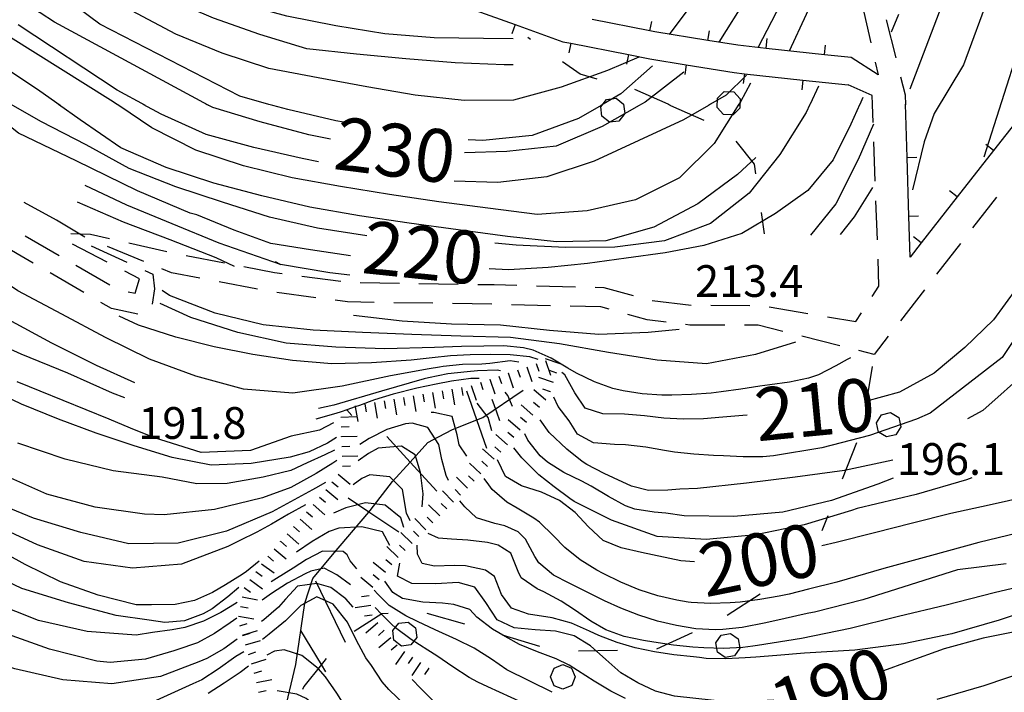
# Model space of a CAD drawing. Units: metres. Extents: x 478466 to 480453, y 4503087 to 4504596.
# Drawn here: x 479303 to 479403, y 4503632 to 4503701 of the extents above; entities that cross this region are included whole.
import ezdxf

# ---------------------------------------------------------------- set-up
doc = ezdxf.new("R2010")
doc.units = ezdxf.units.M
doc.header["$MEASUREMENT"] = 0
for name, color, linetype in [('BRIGLIE', 254, 'Continuous'), ('careggiabile non asfaltata', 254, 'Continuous'), ('curva direttrice a 10 mt', 254, 'Continuous'), ('curva intermedia a 2 mt', 254, 'Continuous'), ('IMPLUVIO', 254, 'Continuous'), ('limite di bosco', 254, 'Continuous'), ('limite di bosco v', 254, 'Continuous'), ('muro divisorio', 254, 'Continuous'), ('muro divisorio v', 254, 'Continuous'), ('punto quotato a terra', 254, 'Continuous'), ('scarpata fino a 2 mt', 254, 'Continuous'), ('scarpata fino a 2 mt v', 254, 'Continuous'), ('TOPO02', 250, 'Continuous')]:
    doc.layers.add(name, color=color, linetype=linetype)
doc.styles.add('SIMPLEX', font='SIMPLEX')

msp = doc.modelspace()

# ---------------------------------------------------------------- linework, layer by layer
at = {"layer": 'BRIGLIE', "linetype": 'Continuous'}
msp.add_line((479336.23, 4503637.48), (479333.19, 4503643.75), dxfattribs=at)
at = {"layer": 'BRIGLIE', "linetype": 'Continuous', "flags": 128}
for points in [[(479350.65, 4503657.31), (479349.64, 4503660.22), (479348.61, 4503663.14)], [(479345.55, 4503652.95), (479342.83, 4503655.91), (479340.44, 4503658.52)], [(479341.69, 4503648.74), (479338.62, 4503650.8), (479336.52, 4503652.21)], [(479334.23, 4503634.48), (479333.77, 4503635.23), (479331.67, 4503638.7)]]:
    msp.add_lwpolyline(points, dxfattribs=at)
at = {"layer": 'careggiabile non asfaltata', "linetype": 'Continuous'}
for p, q in [((479388.98, 4503702.61), (479389.86, 4503698.72)), ((479391.42, 4503701.08), (479392.41, 4503697.21)), ((479390.3, 4503696.76), (479390.6, 4503695.47)), ((479392.9, 4503695.27), (479393.37, 4503693.41)), ((479390, 4503693.34), (479387.53, 4503694.43)), ((479390.31, 4503684.61), (479390.17, 4503688.61)), ((479390.52, 4503678.61), (479390.38, 4503682.61)), ((479402.69, 4503682.98), (479400.24, 4503679.83)), ((479308.2, 4503679.26), (479310.21, 4503679.18)), ((479310.21, 4503679.18), (479312.15, 4503678.74)), ((479304.34, 4503676.23), (479300.88, 4503678.23)), ((479303.53, 4503679.01), (479306.99, 4503677.01)), ((479311.91, 4503676.33), (479308.35, 4503678.15)), ((479314.1, 4503678.3), (479318, 4503677.41)), ((479399.01, 4503678.25), (479396.56, 4503675.09)), ((479310.28, 4503677.98), (479313.92, 4503676.32)), ((479315.64, 4503676.41), (479311.94, 4503677.93)), ((479319.96, 4503677.01), (479323.89, 4503676.26)), ((479390.68, 4503673.88), (479390.59, 4503676.62)), ((479309.53, 4503673.23), (479306.07, 4503675.23)), ((479308.72, 4503676.01), (479312.18, 4503674.01)), ((479315.21, 4503674.63), (479313.69, 4503675.41)), ((479315.75, 4503675.49), (479316.57, 4503675.11)), ((479318.48, 4503675.25), (479317.49, 4503675.66)), ((479321.36, 4503674.69), (479318.48, 4503675.25)), ((479325.85, 4503675.88), (479329, 4503675.28)), ((479329, 4503675.28), (479329.78, 4503675.18)), ((479314.75, 4503673.16), (479315.21, 4503674.63)), ((479316.57, 4503675.11), (479316.75, 4503673.59)), ((479327.25, 4503673.57), (479323.32, 4503674.32)), ((479331.77, 4503674.91), (479335.74, 4503674.39)), ((479337.73, 4503674.26), (479341.73, 4503674.19)), ((479343.73, 4503674.16), (479345.73, 4503674.13)), ((479314.03, 4503673.3), (479314.75, 4503673.16)), ((479316.75, 4503673.59), (479316.49, 4503672.05)), ((479333.19, 4503672.7), (479329.22, 4503673.23)), ((479345.73, 4503674.13), (479347.73, 4503674.09)), ((479349.73, 4503674.06), (479351.42, 4503674.03)), ((479351.42, 4503674.03), (479353.72, 4503673.97)), ((479355.72, 4503673.92), (479359.72, 4503673.82)), ((479361.72, 4503673.77), (479362.61, 4503673.75)), ((479362.61, 4503673.75), (479365.61, 4503672.92)), ((479389.99, 4503672.83), (479390.68, 4503673.88)), ((479395.33, 4503673.51), (479392.88, 4503670.35)), ((479312.34, 4503671.61), (479311.27, 4503672.22)), ((479336.45, 4503672.27), (479335.17, 4503672.44)), ((479339.16, 4503672.22), (479336.45, 4503672.27)), ((479345.16, 4503672.13), (479341.16, 4503672.19)), ((479367.54, 4503672.4), (479371.5, 4503671.92)), ((479315.04, 4503671.03), (479312.34, 4503671.61)), ((479351.16, 4503672.03), (479347.16, 4503672.09)), ((479357.16, 4503671.88), (479353.16, 4503671.98)), ((479362.31, 4503671.75), (479359.16, 4503671.82)), ((479363.13, 4503671.52), (479362.31, 4503671.75)), ((479371.5, 4503671.92), (479371.51, 4503671.92)), ((479373.51, 4503671.92), (479377.51, 4503671.91)), ((479379.49, 4503671.75), (479383.44, 4503671.09)), ((479388.32, 4503670.27), (479388.9, 4503671.15)), ((479367.03, 4503670.43), (479365.05, 4503670.98)), ((479368.96, 4503670.2), (479367.03, 4503670.43)), ((479385.42, 4503670.75), (479388.32, 4503670.27)), ((479371.38, 4503669.91), (479370.95, 4503669.96)), ((479374.95, 4503669.9), (479371.38, 4503669.91)), ((479378.35, 4503669.89), (479376.95, 4503669.89)), ((479380.86, 4503669.25), (479378.35, 4503669.89)), ((479386.68, 4503667.78), (479382.8, 4503668.76)), ((479391.64, 4503668.77), (479390.18, 4503666.89)), ((479390.18, 4503666.89), (479388.62, 4503667.29))]:
    msp.add_line(p, q, dxfattribs=at)
at = {"layer": 'careggiabile non asfaltata', "linetype": 'Continuous', "flags": 128}
for points in [[(479390.03, 4503692.42), (479390.03, 4503692.46), (479390, 4503693.34)], [(479390.09, 4503690.61), (479390.03, 4503692.42), (479390.03, 4503692.46)]]:
    msp.add_lwpolyline(points, dxfattribs=at)
at = {"layer": 'curva direttrice a 10 mt', "color": 254, "linetype": 'Continuous'}
msp.add_line((479389.05, 4503693.15), (479388.72, 4503692.42), dxfattribs=at)
for points in [[(479306.53, 4503700.85), (479305.05, 4503701.78), (479300.69, 4503704.28), (479296.25, 4503706.67), (479291.83, 4503709.07), (479287.32, 4503711.32), (479282.63, 4503713.42), (479277.75, 4503714.8), (479272.81, 4503715.65), (479267.78, 4503716.27), (479262.7, 4503716.31), (479260.34, 4503716.09)], [(479382.47, 4503713.4), (479382.12, 4503712.45), (479379.98, 4503707.81), (479374.33, 4503698.79)], [(479392.67, 4503701.61), (479391.92, 4503699.82)], [(479322.25, 4503692.34), (479322.2, 4503692.36), (479306.53, 4503700.85)], [(479370.77, 4503695.73), (479366.81, 4503692.67), (479366.43, 4503692.46), (479366.22, 4503692.34)], [(479334.71, 4503688.88), (479332.5, 4503689.34), (479327.53, 4503690.66), (479322.68, 4503692.12), (479322.2, 4503692.36), (479322.01, 4503692.45)], [(479366.43, 4503692.46), (479366.22, 4503692.34), (479362.42, 4503690.2), (479357.73, 4503688.17), (479352.71, 4503687.63), (479348.39, 4503687.48)], [(479388.74, 4503692.46), (479387.81, 4503690.41), (479386, 4503686.77), (479383.42, 4503683.66), (479380.14, 4503681.31), (479376.69, 4503679.25), (479372.82, 4503678.02), (479368.87, 4503677.28), (479364.88, 4503676.74), (479360.92, 4503676.2), (479356.92, 4503675.78), (479352.88, 4503675.53), (479350.88, 4503675.65)], [(479336.73, 4503676.96), (479332.65, 4503677.59), (479328.62, 4503678.25), (479324.85, 4503679.61), (479321.06, 4503681.16), (479320.36, 4503681.34), (479315.01, 4503683.61), (479308.75, 4503686.69), (479302.86, 4503689.51), (479300.05, 4503691.68)], [(479410.84, 4503685.86), (479410.31, 4503684.59), (479408.54, 4503680.89), (479406.73, 4503677.29), (479404.76, 4503673.69), (479402.39, 4503670.43), (479399.45, 4503667.61), (479396.32, 4503665), (479392.78, 4503663.05), (479389.31, 4503662.11)], [(479434.88, 4503675.34), (479434.71, 4503671.34), (479434.17, 4503667.35), (479433.14, 4503663.43), (479431.78, 4503659.61), (479430.21, 4503655.91), (479428.33, 4503652.28), (479426.29, 4503648.81), (479423.9, 4503645.54), (479420.71, 4503643.12), (479417.17, 4503641.25), (479413.31, 4503639.96), (479409.31, 4503639.23), (479405.25, 4503638.69), (479401.31, 4503637.91), (479397.35, 4503636.82), (479393.56, 4503635.48), (479391.14, 4503634.59)], [(479355.89, 4503666.4), (479355.06, 4503666.66), (479353.03, 4503666.87), (479351.03, 4503666.88), (479348.96, 4503666.85), (479346.96, 4503666.75), (479345.09, 4503666.55), (479342.92, 4503666.31), (479338.9, 4503666.05), (479334.85, 4503665.95), (479330.82, 4503666.27), (479326.78, 4503666.91), (479322.81, 4503667.68), (479318.9, 4503668.66), (479315.1, 4503669.91), (479313.14, 4503670.8)], [(479377.24, 4503660.71), (479376.78, 4503660.68), (479374.76, 4503660.49), (479372.76, 4503660.34), (479370.71, 4503660.29), (479368.72, 4503660.39), (479366.75, 4503660.63), (479364.72, 4503660.81), (479362.51, 4503660.85), (479360.71, 4503661.41), (479359.63, 4503662.99), (479358.62, 4503664.81), (479358.32, 4503665.05)], [(479335.31, 4503658.42), (479334.38, 4503657.85), (479332.51, 4503656.96), (479330.58, 4503656.41), (479326.6, 4503655.75), (479322.53, 4503655.59), (479318.55, 4503656.36), (479314.67, 4503657.56), (479310.78, 4503658.86), (479306.95, 4503660.3), (479303.17, 4503661.83), (479299.45, 4503663.61)], [(479351.16, 4503659.11), (479350.81, 4503660.45), (479349.67, 4503661.92)], [(479412.51, 4503657.76), (479412.17, 4503657.06), (479409.55, 4503654.02), (479405.88, 4503652.38), (479401.95, 4503651.51), (479398.03, 4503650.67), (479394.11, 4503649.68), (479390.22, 4503648.67), (479386.31, 4503647.7), (479384.85, 4503647.36)], [(479371.84, 4503645.71), (479370.46, 4503645.82), (479366.46, 4503646.67), (479364.37, 4503647.14), (479362.55, 4503647.91), (479361.05, 4503649.28), (479359.68, 4503650.77), (479358.09, 4503651.99), (479356.23, 4503652.84), (479354.2, 4503653.49), (479352.56, 4503654.43), (479351.76, 4503656.13)], [(479342.18, 4503649.23), (479341.89, 4503650.21), (479340.28, 4503651.52), (479338.28, 4503651.74), (479336.26, 4503651.23), (479334.99, 4503650.7)], [(479327.42, 4503645.78), (479326.14, 4503644.73), (479325.69, 4503644.42), (479323.97, 4503643.38), (479322.67, 4503642.59), (479320.82, 4503641.77), (479318.86, 4503641.36), (479316.43, 4503641.34), (479314.86, 4503641.34), (479310.97, 4503642.33), (479307.13, 4503643.68), (479303.54, 4503645.45), (479299.98, 4503647.4)], [(479379.95, 4503631.59), (479377.95, 4503631.48), (479373.88, 4503631.56), (479369.82, 4503632), (479367.89, 4503632.5), (479366.06, 4503633.36), (479364.34, 4503634.37), (479362.82, 4503635.74), (479361.25, 4503637.14), (479359.58, 4503638.16), (479357.67, 4503638.63), (479355.6, 4503638.77), (479353.46, 4503638.97), (479351.71, 4503639.8), (479350.56, 4503641.56), (479349.45, 4503643.13), (479347.74, 4503643.6), (479345.46, 4503643.46), (479343, 4503643.52), (479341.53, 4503644.27), (479341.78, 4503645.58)], [(479369.71, 4503618.07), (479368.79, 4503618.21), (479364.8, 4503618.91), (479360.87, 4503619.67), (479357.11, 4503621.09), (479353.51, 4503622.95), (479350.05, 4503625.09), (479346.79, 4503627.42), (479343.61, 4503629.88), (479341.54, 4503631.83), (479340.64, 4503632.67), (479339.99, 4503633.47), (479338.87, 4503635.14), (479338.31, 4503635.92), (479337.36, 4503637.7), (479336.42, 4503639.55), (479334.96, 4503641.38), (479333.3, 4503642.16), (479331.67, 4503641.26), (479330.12, 4503639.7), (479328.44, 4503638.34), (479327.75, 4503637.77)], [(479325.86, 4503636.54), (479325.03, 4503636.04), (479323.24, 4503634.75), (479321.55, 4503633.68), (479320.64, 4503633.27), (479316.54, 4503631.39)]]:
    msp.add_lwpolyline(points, dxfattribs=at)
at = {"layer": 'curva intermedia a 2 mt', "color": 254, "linetype": 'Continuous'}
for points in [[(479393.86, 4503694.03), (479396.85, 4503701.91), (479399.57, 4503708.44), (479400.92, 4503719.85), (479401.47, 4503732.08), (479400.66, 4503744.31), (479397.12, 4503759.8), (479394.4, 4503771.22), (479389.51, 4503781.82), (479381.9, 4503795.68), (479372.38, 4503812.81), (479368.03, 4503817.7), (479361.78, 4503824.76), (479356.34, 4503829.38), (479340.58, 4503839.44), (479338.1, 4503840.95), (479335.55, 4503842.51), (479333.09, 4503844.22), (479330.8, 4503846.23), (479330.53, 4503846.55)], [(479353.34, 4503696.48), (479352.43, 4503696.5), (479347.41, 4503696.7), (479342.4, 4503697.09), (479337.35, 4503697.56), (479332.29, 4503698.11), (479327.47, 4503699.59), (479322.75, 4503701.24), (479318.13, 4503703.26), (479313.9, 4503705.96), (479309.59, 4503708.74), (479305.47, 4503711.7), (479301.13, 4503714.31), (479296.67, 4503716.69), (479292, 4503718.48), (479287.1, 4503719.78), (479282.16, 4503720.88), (479281.56, 4503720.97)], [(479353.35, 4503699.14), (479350.32, 4503699.16), (479345.28, 4503699.25), (479340.25, 4503699.66), (479335.24, 4503700.46), (479330.23, 4503701.45), (479325.36, 4503702.8), (479320.71, 4503704.73), (479316.09, 4503706.88), (479311.68, 4503709.43), (479307.57, 4503712.31), (479303.3, 4503715.09), (479298.76, 4503717.25), (479294.1, 4503719.14), (479289.36, 4503721.05)], [(479366.18, 4503697.27), (479362.99, 4503695.91), (479358.26, 4503694.2), (479353.37, 4503692.88), (479348.35, 4503692.84), (479343.35, 4503693.38), (479338.41, 4503694.23), (479333.44, 4503695.17), (479328.4, 4503696.1), (479323.65, 4503697.68), (479318.92, 4503699.62), (479314.42, 4503702), (479310.2, 4503704.74), (479305.96, 4503707.49), (479301.76, 4503710.3), (479297.52, 4503712.98), (479292.98, 4503715.21), (479288.26, 4503716.98), (479283.41, 4503718.22), (479278.37, 4503719.03), (479275.5, 4503719.46)], [(479311.17, 4503700.63), (479307.85, 4503703.12), (479303.71, 4503706.05), (479299.47, 4503708.74), (479295, 4503711.08), (479290.27, 4503712.94), (479285.52, 4503714.64), (479280.69, 4503716), (479275.69, 4503716.78), (479270.72, 4503717.56), (479269.47, 4503717.75)], [(479369.31, 4503699.6), (479374.31, 4503706.31), (479376.46, 4503708.99), (479377.99, 4503711.59), (479379.15, 4503714.37), (479379.72, 4503716.39), (479379.92, 4503717.53)], [(479378.35, 4503698.25), (479382.54, 4503706.37), (479383.53, 4503709.25), (479384.24, 4503710.85)], [(479403.92, 4503710.61), (479402.02, 4503703.81), (479399.3, 4503696.47), (479396.31, 4503691.52)], [(479381.54, 4503697.91), (479385.01, 4503705.43), (479386.25, 4503708.16)], [(479313.08, 4503692.33), (479312.91, 4503692.45), (479312.26, 4503692.89), (479299.45, 4503700.88)], [(479315.8, 4503692.33), (479312.91, 4503693.89), (479302.82, 4503700.58)], [(479328.83, 4503692.34), (479328.41, 4503692.45), (479325.46, 4503693.27), (479311.17, 4503700.63)], [(479405, 4503698.37), (479401.39, 4503687.05)], [(479307.1, 4503692.33), (479305.04, 4503693.79), (479299.23, 4503697.63)], [(479367.56, 4503696.39), (479364.35, 4503693.52), (479362.53, 4503692.46), (479362.33, 4503692.34)], [(479377.16, 4503695.43), (479375.09, 4503693.39), (479373.48, 4503692.46), (479373.28, 4503692.34)], [(479377.58, 4503694.6), (479376.55, 4503692.7), (479376.32, 4503692.34)], [(479384.51, 4503694.29), (479383.66, 4503692.46), (479383.64, 4503692.43)], [(479338.4, 4503679.03), (479333.38, 4503679.8), (479328.46, 4503680.94), (479323.69, 4503682.46), (479318.91, 4503684.02), (479314.14, 4503685.91), (479309.75, 4503688.31), (479305.2, 4503690.67), (479302.27, 4503692.33), (479302.05, 4503692.45)], [(479378.13, 4503687.03), (479376.24, 4503685.28), (479372.2, 4503682.28), (479367.72, 4503679.92), (479362.81, 4503678.52), (479357.78, 4503678.42), (479352.76, 4503678.95), (479347.72, 4503679.64), (479342.73, 4503680.31), (479337.67, 4503681.07), (479332.59, 4503681.96), (479327.68, 4503683.11), (479322.8, 4503684.39), (479317.93, 4503685.99), (479313.29, 4503688), (479309.15, 4503690.87), (479306.93, 4503692.45)], [(479376.39, 4503692.46), (479373.88, 4503688.46), (479370.31, 4503684.93), (479365.82, 4503682.71), (479360.9, 4503681.56), (479355.81, 4503681.21), (479350.75, 4503681.86), (479345.77, 4503682.49), (479340.71, 4503683.23), (479335.71, 4503684.06), (479330.78, 4503684.95), (479325.82, 4503686.16), (479320.96, 4503687.78), (479316.45, 4503690.06), (479313.08, 4503692.33), (479312.91, 4503692.45)], [(479333.46, 4503686.58), (479331.82, 4503686.91), (479326.89, 4503688.03), (479322, 4503689.37), (479317.43, 4503691.46), (479315.59, 4503692.45)], [(479336.03, 4503690.63), (479335.26, 4503690.77), (479330.33, 4503691.92), (479328.83, 4503692.34), (479328.41, 4503692.45)], [(479373.48, 4503692.46), (479373.28, 4503692.34), (479370.74, 4503690.88), (479366.17, 4503688.75), (479361.61, 4503686.64), (479356.78, 4503685.03), (479351.77, 4503684.48), (479347.34, 4503684.61)], [(479362.53, 4503692.46), (479362.33, 4503692.34), (479360.02, 4503690.99), (479355.29, 4503689.27), (479350.26, 4503688.74), (479348.74, 4503688.81)], [(479383.66, 4503692.46), (479383.64, 4503692.43), (479383.26, 4503691.61), (479380.56, 4503687.32), (479377.43, 4503683.38), (479373.49, 4503680.28), (479368.78, 4503678.5), (479363.73, 4503677.85), (479358.68, 4503677.81), (479353.64, 4503678.05), (479351.46, 4503678.27)], [(479396.31, 4503691.52), (479395.29, 4503688.61), (479394.1, 4503683.72)], [(479390.14, 4503690.41), (479388.56, 4503686.82), (479386.28, 4503682.3), (479383.7, 4503679.07)], [(479336.69, 4503675), (479334.64, 4503675.23), (479329.61, 4503676.1), (479329.07, 4503676.36), (479329.61, 4503676.1), (479323.35, 4503678.27), (479318.55, 4503680.26), (479313.92, 4503682.16), (479309.66, 4503684.15)], [(479390.02, 4503683.94), (479388.15, 4503680.95), (479386.71, 4503679.16)], [(479314.74, 4503664.01), (479310.8, 4503665.77), (479306.27, 4503668.07), (479301.8, 4503670.46), (479297.31, 4503672.73), (479292.75, 4503675.09), (479288.21, 4503677.32), (479283.75, 4503679.59), (479279.25, 4503681.81), (479274.33, 4503682.81), (479269.3, 4503682.6), (479264.25, 4503681.9), (479259.31, 4503680.69), (479254.41, 4503679.42), (479249.47, 4503678.12), (479244.64, 4503676.59), (479239.75, 4503675.31), (479234.81, 4503674.22), (479229.9, 4503673.13), (479224.82, 4503672.66), (479222.76, 4503672.71)], [(479309.63, 4503678.88), (479306.72, 4503680.61), (479303.43, 4503682.41)], [(479324.89, 4503675.87), (479323.03, 4503676.77), (479318.32, 4503678.61), (479313.58, 4503680.43), (479308.89, 4503682.44)], [(479313.71, 4503662.47), (479312.46, 4503662.95), (479307.89, 4503664.98), (479303.14, 4503666.94), (479298.51, 4503669), (479294.11, 4503671.47), (479289.67, 4503673.83), (479285.09, 4503675.96), (479280.6, 4503678.22), (479275.83, 4503679.93), (479270.89, 4503681), (479265.86, 4503680.92), (479260.79, 4503680.16), (479255.75, 4503679.14), (479250.86, 4503677.76), (479246.07, 4503676.2), (479241.16, 4503674.8), (479236.29, 4503673.42), (479231.45, 4503672.02), (479226.5, 4503670.87), (479221.54, 4503669.98), (479216.68, 4503668.81), (479211.8, 4503667.63), (479206.83, 4503666.56)], [(479353.94, 4503666.12), (479353.03, 4503666.25), (479350.96, 4503665.99), (479350.16, 4503665.92), (479348.16, 4503665.86), (479346.19, 4503665.67), (479345.82, 4503665.6), (479344.78, 4503665.42), (479340.84, 4503664.73), (479335.89, 4503663.66), (479330.84, 4503662.96), (479325.81, 4503663.34), (479320.97, 4503664.68), (479316.23, 4503666.42), (479311.72, 4503668.62), (479307.27, 4503671.01), (479302.78, 4503673.39), (479298.62, 4503676.2), (479293.97, 4503678.21), (479289.14, 4503679.52)], [(479411.08, 4503679.69), (479409.01, 4503675.22), (479403.25, 4503666.58), (479395.92, 4503660.9), (479394.53, 4503660.3), (479389.72, 4503658.63), (479384.86, 4503657.35), (479379.92, 4503656.56), (479378.83, 4503656.44), (479376.84, 4503656.43), (479374.82, 4503656.53), (479373.8, 4503656.58), (479371.79, 4503656.7), (479369.82, 4503656.91), (479368.81, 4503657.08), (479366.88, 4503657.43), (479364.82, 4503657.67), (479363.69, 4503657.71), (479361.55, 4503657.89), (479359.91, 4503658.75), (479359.07, 4503660.11), (479357.95, 4503661.6), (479357.5, 4503662.53)], [(479382.17, 4503668.16), (479378.09, 4503666.89), (479373.09, 4503665.96), (479368.06, 4503666.32), (479363.08, 4503667.09), (479358.09, 4503668), (479353.08, 4503668.63), (479348.01, 4503668.78), (479343.01, 4503668.95), (479337.98, 4503669.13), (479332.92, 4503669.38), (479327.84, 4503669.94), (479322.93, 4503671.12), (479318.26, 4503672.94), (479317.53, 4503673.42)], [(479411.35, 4503672.7), (479405.96, 4503665.32), (479401.28, 4503661.19), (479399.74, 4503660.33)], [(479387.78, 4503666.55), (479387.44, 4503666.37), (479386.29, 4503665.73), (479384.51, 4503664.82), (479383.51, 4503664.48), (479381.56, 4503664.07), (479379.55, 4503663.8), (479378.54, 4503663.66), (479376.57, 4503663.35), (479374.59, 4503663.07), (479373.55, 4503662.96), (479371.56, 4503662.8), (479369.55, 4503662.74), (479368.53, 4503662.75), (479366.53, 4503662.88), (479364.56, 4503663.18), (479363.53, 4503663.44), (479361.64, 4503664.1), (479359.82, 4503664.99), (479358.94, 4503665.5), (479357.21, 4503666.53), (479355.4, 4503667.34), (479354.39, 4503667.58), (479352.39, 4503667.77), (479350.36, 4503667.76), (479348.07, 4503667.7), (479345.32, 4503667.61), (479340.26, 4503667.48), (479335.26, 4503667.64), (479330.18, 4503668.07), (479325.23, 4503669.16), (479320.44, 4503670.66), (479317.32, 4503672.09)], [(479370.28, 4503669.46), (479367.12, 4503669.13), (479362.08, 4503668.95), (479357.06, 4503669.35), (479352.05, 4503669.91), (479347.05, 4503669.98), (479342.02, 4503670.3), (479337.05, 4503670.88)], [(479352.06, 4503665.23), (479351.72, 4503665.28), (479349.71, 4503665.24), (479348.66, 4503665.14), (479346.67, 4503664.92), (479344.71, 4503664.52), (479344.25, 4503664.4), (479339.89, 4503663.16), (479335.03, 4503661.73), (479333.47, 4503661.38)], [(479335.01, 4503659.92), (479333.57, 4503659.18), (479330.67, 4503658.57), (479326.54, 4503657.09), (479321.5, 4503656.89), (479316.72, 4503658.39), (479314.29, 4503659.38), (479312.09, 4503660.28), (479307.42, 4503662.2), (479302.73, 4503664.09)], [(479349.87, 4503664.45), (479349.03, 4503664.46), (479347.05, 4503664.17), (479345.47, 4503663.86), (479343.51, 4503663.45), (479341.1, 4503662.86), (479339.2, 4503662.27), (479337.67, 4503661.7), (479337.23, 4503661.55), (479336.36, 4503661.24), (479335.79, 4503661.04), (479335.24, 4503660.88), (479333.22, 4503660.28)], [(479351.99, 4503660.13), (479351.68, 4503661.02), (479351.2, 4503662.29)], [(479353.27, 4503661.6), (479352.8, 4503662.72), (479352.53, 4503663.06)], [(479348.6, 4503656.52), (479347.82, 4503657.66), (479347.64, 4503658.7), (479347.12, 4503660.55), (479345.26, 4503660.96), (479344.96, 4503660.98)], [(479392.1, 4503656.11), (479387.18, 4503655.04), (479382.14, 4503654.36), (479377.17, 4503653.75), (479372.17, 4503653.21), (479370.35, 4503653.14), (479369.15, 4503653.04), (479367.16, 4503653), (479365.43, 4503653.46), (479363.58, 4503654.3), (479362.62, 4503654.74), (479360.85, 4503655.66), (479360.39, 4503655.96), (479358.82, 4503657.21), (479357.02, 4503658.94), (479356.1, 4503660.22)], [(479346.75, 4503654.01), (479346.5, 4503654.54), (479346.07, 4503656.17), (479345.75, 4503657.7), (479344.64, 4503659.43), (479343.03, 4503659.87), (479342.36, 4503659.82), (479340.44, 4503659.23), (479338.66, 4503658.33), (479337.7, 4503657.71)], [(479392.14, 4503654.25), (479390.58, 4503653.66), (479385.83, 4503652), (479380.87, 4503650.78), (479375.86, 4503650.34), (479370.79, 4503650.43), (479368.92, 4503650.68), (479367.73, 4503650.8), (479365.75, 4503651.1), (479364.82, 4503651.43), (479363.07, 4503652.39), (479361.32, 4503653.45), (479360.34, 4503653.96), (479358.53, 4503654.84), (479356.85, 4503655.89), (479356.1, 4503656.56), (479354.85, 4503658.16), (479354.53, 4503658.79)], [(479335.11, 4503657.14), (479334.13, 4503656.66), (479332.31, 4503655.82), (479330.65, 4503655.04), (479327.81, 4503654.35), (479324.16, 4503653.73), (479321.07, 4503653.67), (479317.51, 4503654.36), (479312.5, 4503655.02), (479307.62, 4503656.19), (479302.79, 4503657.83)], [(479344.05, 4503651.33), (479344.17, 4503652.66), (479343.9, 4503654.85), (479343.34, 4503656.65), (479341.95, 4503657.55), (479339.57, 4503657.33), (479338.57, 4503656.8), (479337.53, 4503656.02)], [(479400.17, 4503654.3), (479399.61, 4503654.11), (479394.5, 4503652.59), (479388.47, 4503651.18), (479387.89, 4503650.97), (479383.06, 4503649.49), (479378.11, 4503648.48), (479373.05, 4503648), (479368.03, 4503648.32), (479363.39, 4503649.96), (479359.56, 4503651.89), (479359.14, 4503652.2), (479357.54, 4503653.37), (479355.96, 4503654.6), (479354.24, 4503656.34), (479353.4, 4503657.37)], [(479434.13, 4503657.72), (479433.24, 4503654.59), (479433.19, 4503653.81), (479431.71, 4503649.03), (479428.9, 4503644.82), (479425.04, 4503641.64), (479420.38, 4503639.69), (479415.57, 4503638.19), (479410.8, 4503636.56), (479406.13, 4503634.66), (479401.39, 4503633.05), (479396.58, 4503631.66)], [(479335.33, 4503656.07), (479334.94, 4503655.79), (479333.25, 4503654.73), (479330.65, 4503653.31), (479327.75, 4503652.25), (479322.85, 4503651.08), (479317.72, 4503650.52), (479315.73, 4503650.59), (479310.67, 4503651.3), (479305.75, 4503652.64), (479301.14, 4503654.67)], [(479342.84, 4503649.92), (479342.47, 4503650.7), (479342.04, 4503653.12), (479340.75, 4503654.41), (479338.7, 4503654.6), (479337.89, 4503654.22), (479337.02, 4503653.6)], [(479405.8, 4503648.88), (479400.89, 4503647.7), (479396.04, 4503646.36), (479391.19, 4503645.05), (479386.39, 4503643.65), (479383.5, 4503642.92), (479381.52, 4503642.43), (479380.5, 4503642.2), (479378.53, 4503641.86), (479376.53, 4503641.61), (479375.51, 4503641.53), (479373.5, 4503641.46), (479371.51, 4503641.57), (479371.21, 4503641.61), (479370.07, 4503641.8), (479368.11, 4503642.25), (479366.21, 4503642.87), (479364.34, 4503643.64), (479362.53, 4503644.52), (479361.89, 4503644.86), (479360.17, 4503645.92), (479358.63, 4503647.18), (479357.46, 4503648.39), (479356.03, 4503649.78), (479355.46, 4503650.17), (479353.74, 4503651.2), (479352.71, 4503651.83), (479351.2, 4503653.12), (479350.85, 4503653.57), (479350.4, 4503654.22)], [(479334.18, 4503653.81), (479333.17, 4503653.23), (479332.86, 4503653.06), (479328.73, 4503650.84), (479324.07, 4503648.84), (479319.14, 4503647.61), (479314.11, 4503647.55), (479309.2, 4503648.71), (479304.4, 4503650.18), (479299.72, 4503652.09)], [(479325.18, 4503637.81), (479323.8, 4503636.84), (479322.07, 4503635.85), (479321.27, 4503635.51), (479319.39, 4503634.8), (479317.34, 4503634), (479312.37, 4503633.24), (479307.38, 4503633.66), (479302.47, 4503634.8), (479297.62, 4503636.4), (479292.88, 4503638.37), (479288.5, 4503640.87), (479284.45, 4503643.83), (479280.25, 4503646.71), (479275.84, 4503649.16), (479271.02, 4503650.84), (479266.07, 4503651.79), (479261.04, 4503651.49), (479256.25, 4503649.9), (479251.7, 4503647.74), (479247.54, 4503644.98), (479243.47, 4503642.02), (479239.27, 4503639.31), (479236.46, 4503637.63)], [(479332.16, 4503651.54), (479330.41, 4503650.58), (479328.68, 4503649.55), (479327.17, 4503648.75), (479325.39, 4503647.86), (479324.23, 4503647.27), (479319.5, 4503645.49), (479314.5, 4503645.06), (479309.54, 4503645.74), (479304.8, 4503647.47), (479300.2, 4503649.57)], [(479403.66, 4503645.53), (479398.69, 4503644.89), (479393.87, 4503643.38), (479389.03, 4503641.85), (479384.09, 4503640.57), (479383.54, 4503640.46), (479383.05, 4503640.36), (479381.1, 4503639.93), (479379.14, 4503639.49), (479376.73, 4503639.01), (479374.75, 4503638.79), (479374, 4503638.77), (479372, 4503638.89), (479370.02, 4503639.2), (479368.09, 4503639.66), (479366.18, 4503640.27), (479364.32, 4503640.99), (479362.67, 4503641.74), (479360.89, 4503642.62), (479359.07, 4503643.53), (479357.46, 4503644.35), (479355.96, 4503645.63), (479355.57, 4503646.28), (479354.6, 4503648.04), (479353.87, 4503648.78), (479352.5, 4503649.41), (479351.49, 4503649.63), (479349.6, 4503650.21), (479348.42, 4503651.32), (479347.89, 4503651.96)], [(479325.15, 4503639.98), (479324.47, 4503639.5), (479322.87, 4503638.41), (479321.12, 4503637.46), (479319.02, 4503636.72), (479318.7, 4503636.62), (479315.8, 4503635.79), (479312.2, 4503635.45), (479310.86, 4503635.57), (479306, 4503636.8), (479301.25, 4503638.5), (479296.51, 4503640.51), (479292.04, 4503642.79), (479287.5, 4503645.16), (479283.04, 4503647.57), (479278.9, 4503650.49)], [(479325.17, 4503641.56), (479324.45, 4503641.11), (479323.52, 4503640.56), (479321.72, 4503639.67), (479319.82, 4503639.02), (479318.53, 4503638.78), (479316.54, 4503638.5), (479314.88, 4503638.23), (479309.86, 4503638.61), (479304.89, 4503639.71), (479300.23, 4503641.58), (479295.64, 4503643.64), (479291.11, 4503645.91), (479286.81, 4503648.53), (479284.1, 4503650.38)], [(479325.34, 4503643.09), (479324.22, 4503642.15), (479322.61, 4503640.93), (479321.71, 4503640.41), (479319.79, 4503639.69), (479317.8, 4503639.52), (479316.18, 4503639.75), (479312.83, 4503640.24), (479307.97, 4503641.52), (479303.18, 4503643.01), (479298.65, 4503645.13), (479294.04, 4503647.27), (479289.51, 4503649.6), (479287.99, 4503650.75)], [(479340.76, 4503647.39), (479340, 4503648.78), (479337.89, 4503649.28), (479335.54, 4503649.16), (479334.57, 4503648.82), (479332.82, 4503647.8), (479331.23, 4503646.69)], [(479407.34, 4503643.72), (479402.44, 4503642.56), (479397.54, 4503641.3), (479392.67, 4503640.14), (479387.73, 4503638.9), (479382.77, 4503637.89), (479378.29, 4503637.18), (479377.8, 4503637.1), (479376.8, 4503636.97), (479374.8, 4503636.86), (479372.8, 4503636.92), (479371.68, 4503637), (479369.7, 4503637.21), (479367.71, 4503637.5), (479366.64, 4503637.68), (479364.67, 4503638.1), (479362.81, 4503638.78), (479361.27, 4503639.67), (479359.62, 4503640.81), (479358.25, 4503641.71), (479356.46, 4503642.66), (479355.79, 4503642.96), (479354.17, 4503644.08), (479353.86, 4503644.74), (479353.12, 4503646.62), (479351.82, 4503647.42), (479350.71, 4503647.71), (479348.73, 4503647.92), (479347.06, 4503648.04), (479345.73, 4503648.12), (479344.67, 4503648.6)], [(479407.76, 4503641.37), (479402.95, 4503639.77), (479398.12, 4503638.38), (479393.22, 4503637.33), (479388.22, 4503636.68), (479383.1, 4503636.38), (479380.26, 4503636.15), (479378.11, 4503635.99), (479377.04, 4503635.91), (479375.04, 4503635.81), (479373.04, 4503635.86), (479372.37, 4503635.93), (479371.74, 4503636), (479369.75, 4503636.23), (479367.76, 4503636.51), (479365.81, 4503636.92), (479363.96, 4503637.47), (479362.1, 4503638.21), (479361.14, 4503638.64), (479359.31, 4503639.44), (479357.33, 4503640), (479354.92, 4503640.37), (479353.18, 4503640.99), (479352.17, 4503642.38), (479351.43, 4503644.21), (479350.52, 4503644.88), (479348.48, 4503645.32), (479347.33, 4503645.33), (479345.31, 4503645.27), (479344.07, 4503645.54), (479343.59, 4503646.49), (479343.56, 4503647.43)], [(479337.38, 4503645), (479336.72, 4503645.81), (479336.41, 4503646.43), (479336, 4503646.77), (479333.87, 4503646.81), (479332.26, 4503645.94), (479330.89, 4503645.06), (479329.18, 4503644), (479328.65, 4503643.68)], [(479336.74, 4503643.38), (479335.35, 4503644.39), (479334.06, 4503645.07), (479332.7, 4503644.77), (479332.1, 4503644.49), (479330.32, 4503643.54), (479328.67, 4503642.47), (479327.74, 4503641.82)], [(479337.03, 4503641.1), (479336.27, 4503641.95), (479334.74, 4503643.09), (479333.32, 4503643.52), (479331.34, 4503643.22), (479330.11, 4503641.89), (479329.39, 4503641.09), (479327.88, 4503639.79), (479327.64, 4503639.61)], [(479364.82, 4503631.77), (479363.33, 4503632.5), (479361.6, 4503633.52), (479359.92, 4503634.61), (479359.07, 4503635.17), (479357.72, 4503635.82), (479355.84, 4503636.52), (479353.99, 4503637.28), (479352.52, 4503638.1), (479351.22, 4503638.83), (479349.65, 4503640.06), (479348.91, 4503640.86), (479347.3, 4503641.36), (479346.13, 4503641.49), (479344.14, 4503641.61), (479342.04, 4503641.98), (479341.05, 4503642.6), (479340.23, 4503643.74)], [(479357.33, 4503632.39), (479352.69, 4503634.67), (479351.14, 4503635.79), (479349.36, 4503636.9), (479347.55, 4503637.77), (479345.4, 4503638.77), (479343.59, 4503639.63), (479342.38, 4503640.2), (479340.69, 4503641.25), (479339.52, 4503642.43), (479339.17, 4503642.84)], [(479354.32, 4503631.31), (479350.75, 4503632.96), (479349.75, 4503633.43), (479348.87, 4503633.91), (479347.2, 4503635), (479345.54, 4503636.13), (479344.63, 4503636.71), (479342.93, 4503637.78), (479341.34, 4503638.98), (479340.92, 4503639.36), (479339.89, 4503640.38), (479339.25, 4503641.05)], [(479339.35, 4503627.26), (479338.3, 4503628.32), (479336.98, 4503629.81), (479336.39, 4503630.63), (479335.35, 4503632.29), (479334.18, 4503633.98), (479333.45, 4503634.82), (479331.79, 4503636.16), (479329.97, 4503636.73), (479329, 4503636.58), (479328.2, 4503636.17)], [(479326.34, 4503635.05), (479325.47, 4503634.42), (479323.86, 4503633.34), (479322.21, 4503632.27)], [(479370.44, 4503619.78), (479366.18, 4503620.1), (479361.18, 4503620.91), (479356.58, 4503622.93), (479352.23, 4503625.42), (479348.13, 4503628.49), (479345.25, 4503631.44), (479344.61, 4503632.1), (479343.89, 4503632.82), (479343.02, 4503633.71)], [(479336.91, 4503627.21), (479336.18, 4503627.95), (479334.79, 4503629.4), (479333.74, 4503630.52), (479332.2, 4503631.77), (479331.26, 4503632.2), (479329.25, 4503632.54)]]:
    msp.add_lwpolyline(points, dxfattribs=at)
at = {"layer": 'IMPLUVIO', "linetype": 'Continuous', "flags": 128}
for points in [[(479345.73, 4503658.49), (479347.17, 4503659.25), (479349.64, 4503660.22), (479350.24, 4503660.46), (479354.38, 4503663.26)], [(479308.86, 4503598.76), (479309.52, 4503599.43), (479313.93, 4503603.83), (479316.82, 4503607.84), (479319.8, 4503613.19), (479320.71, 4503614.68), (479321.82, 4503616.51), (479322.47, 4503617.59), (479325.19, 4503622.91), (479325.41, 4503623.34), (479328.22, 4503627.07), (479329.18, 4503629.07), (479330.22, 4503631.21), (479331.15, 4503635.22), (479332.08, 4503641.49), (479332.89, 4503644.03), (479334.89, 4503646.43), (479338.62, 4503650.8), (479338.76, 4503650.97), (479341.03, 4503653.91), (479342.83, 4503655.91), (479344.64, 4503657.92), (479345.73, 4503658.49)]]:
    msp.add_lwpolyline(points, dxfattribs=at)
at = {"layer": 'limite di bosco'}
for p, q in [((479355.11, 4503699.08), (479354.83, 4503699.27)), ((479360.18, 4503695.52), (479358.38, 4503696.78)), ((479361.92, 4503695.03), (479360.18, 4503695.52)), ((479365.78, 4503693.96), (479365.77, 4503693.96)), ((479376.08, 4503688.7), (479377.94, 4503686.34)), ((479377.94, 4503686.34), (479378.08, 4503685.35)), ((479378.65, 4503681.39), (479378.96, 4503679.23)), ((479389.99, 4503665.68), (479389.33, 4503661.74)), ((479388.38, 4503657.87), (479386.92, 4503654.15)), ((479385.47, 4503650.42), (479384.87, 4503648.88)), ((479378.55, 4503642.42), (479375.19, 4503640.25)), ((479339.94, 4503640.41), (479337.12, 4503638.59)), ((479340.58, 4503640.44), (479339.94, 4503640.41)), ((479348.4, 4503639.34), (479344.56, 4503640.43)), ((479356.08, 4503637.07), (479352.25, 4503638.22)), ((479371.63, 4503638.45), (479367.98, 4503636.8)), ((479364.01, 4503636.65), (479360.01, 4503636.61)), ((479331.97, 4503633), (479331.84, 4503632.69))]:
    msp.add_line(p, q, dxfattribs=at)
at = {"layer": 'limite di bosco', "flags": 128}
for points in [[(479369.42, 4503692.34), (479369.16, 4503692.46), (479365.78, 4503693.96)], [(479369.16, 4503692.46), (479369.42, 4503692.34), (479372.81, 4503690.82)], [(479334.27, 4503635.85), (479333.77, 4503635.23), (479331.97, 4503633)]]:
    msp.add_lwpolyline(points, dxfattribs=at)
at = {"layer": 'limite di bosco v'}
for p, q in [((479374.19, 4503693.09), (479374.9, 4503693.76)), ((479374.9, 4503693.76), (479375.87, 4503693.73)), ((479375.87, 4503693.73), (479376.53, 4503693.02)), ((479362.29, 4503692.2), (479362.88, 4503692.96)), ((479362.88, 4503692.96), (479363.85, 4503693.08)), ((479363.85, 4503693.08), (479364.61, 4503692.48)), ((479364.61, 4503692.48), (479364.74, 4503691.52)), ((479374.17, 4503692.12), (479374.19, 4503693.09)), ((479376.53, 4503693.02), (479376.5, 4503692.05)), ((479362.41, 4503691.24), (479362.29, 4503692.2)), ((479363.17, 4503690.64), (479362.41, 4503691.24)), ((479364.74, 4503691.52), (479364.13, 4503690.74)), ((479374.83, 4503691.41), (479374.17, 4503692.12)), ((479375.8, 4503691.39), (479374.83, 4503691.41)), ((479376.5, 4503692.05), (479375.8, 4503691.39)), ((479364.13, 4503690.74), (479363.17, 4503690.64)), ((479390.42, 4503659.92), (479390.93, 4503660.74)), ((479390.93, 4503660.74), (479391.88, 4503660.97)), ((479391.88, 4503660.97), (479392.71, 4503660.45)), ((479392.71, 4503660.45), (479392.92, 4503659.51)), ((479390.63, 4503658.97), (479390.42, 4503659.92)), ((479392.92, 4503659.51), (479392.4, 4503658.68)), ((479391.46, 4503658.47), (479390.63, 4503658.97)), ((479392.4, 4503658.68), (479391.46, 4503658.47)), ((479341.07, 4503638.69), (479341.67, 4503639.45)), ((479341.67, 4503639.45), (479342.64, 4503639.56)), ((479342.64, 4503639.56), (479343.39, 4503638.96)), ((479343.39, 4503638.96), (479343.51, 4503638)), ((479341.18, 4503637.73), (479341.07, 4503638.69)), ((479343.51, 4503638), (479342.9, 4503637.24)), ((479374.03, 4503637.43), (479374.57, 4503638.23)), ((479374.57, 4503638.23), (479375.53, 4503638.4)), ((479375.53, 4503638.4), (479376.32, 4503637.85)), ((479341.94, 4503637.12), (479341.18, 4503637.73)), ((479342.9, 4503637.23), (479341.94, 4503637.12)), ((479374.2, 4503636.48), (479374.03, 4503637.43)), ((479376.32, 4503637.85), (479376.5, 4503636.89)), ((479374.99, 4503635.93), (479374.2, 4503636.48)), ((479375.95, 4503636.1), (479374.99, 4503635.93)), ((479376.5, 4503636.89), (479375.95, 4503636.1)), ((479357.52, 4503634.85), (479358.41, 4503635.24)), ((479358.41, 4503635.24), (479359.31, 4503634.87)), ((479357.16, 4503633.96), (479357.52, 4503634.85)), ((479357.53, 4503633.06), (479357.16, 4503633.96)), ((479359.31, 4503634.87), (479359.69, 4503633.98)), ((479359.69, 4503633.98), (479359.32, 4503633.07)), ((479358.43, 4503632.7), (479357.53, 4503633.06)), ((479359.32, 4503633.07), (479358.43, 4503632.7))]:
    msp.add_line(p, q, dxfattribs=at)
at = {"layer": 'muro divisorio'}
for p, q in [((479347.89, 4503702.61), (479353.54, 4503700.59)), ((479353.54, 4503700.59), (479358.42, 4503698.85)), ((479367.3, 4503699.95), (479361.42, 4503701.11)), ((479367.81, 4503699.85), (479367.3, 4503699.95)), ((479373.22, 4503698.97), (479367.81, 4503699.85)), ((479358.42, 4503698.85), (479359.23, 4503698.69)), ((479359.23, 4503698.69), (479365.11, 4503697.53)), ((479376.27, 4503698.48), (479373.22, 4503698.97)), ((479379.17, 4503698.17), (479376.27, 4503698.48)), ((479365.11, 4503697.53), (479367.31, 4503697.09)), ((479385.13, 4503697.52), (479379.17, 4503698.17)), ((479387.84, 4503697.23), (479385.13, 4503697.52)), ((479367.31, 4503697.09), (479371.02, 4503696.49)), ((479371.02, 4503696.49), (479375.89, 4503695.7)), ((479390.6, 4503695.47), (479387.84, 4503697.23)), ((479375.89, 4503695.7), (479376.95, 4503695.58)), ((479376.95, 4503695.58), (479382.92, 4503694.93)), ((479382.92, 4503694.93), (479387.53, 4503694.43)), ((479393.37, 4503693.41), (479393.4, 4503692.41)), ((479406.08, 4503692.46), (479402.38, 4503687.73)), ((479402.38, 4503687.73), (479398.68, 4503683.01)), ((479398.68, 4503683.01), (479394.99, 4503678.29)), ((479393.86, 4503676.85), (479393.74, 4503681.02)), ((479394.99, 4503678.29), (479393.86, 4503676.85))]:
    msp.add_line(p, q, dxfattribs=at)
at = {"layer": 'muro divisorio', "flags": 128}
for points in [[(479393.56, 4503687.02), (479393.56, 4503687.03), (479393.4, 4503692.46)], [(479393.74, 4503681.02), (479393.74, 4503681.03), (479393.56, 4503687.02)]]:
    msp.add_lwpolyline(points, dxfattribs=at)
at = {"layer": 'muro divisorio v'}
for p, q in [((479353.54, 4503700.59), (479353.21, 4503699.65)), ((479367.3, 4503699.95), (479367.49, 4503700.92)), ((479373.22, 4503698.98), (479373.38, 4503699.96)), ((479359.23, 4503698.69), (479359.03, 4503697.71)), ((479379.16, 4503698.18), (479379.27, 4503699.16)), ((479385.12, 4503697.53), (479385.23, 4503698.51)), ((479365.11, 4503697.53), (479364.92, 4503696.55)), ((479371.02, 4503696.48), (479370.86, 4503695.5)), ((479376.95, 4503695.57), (479376.84, 4503694.59)), ((479382.92, 4503694.93), (479382.81, 4503693.94)), ((479402.38, 4503687.74), (479401.6, 4503688.35)), ((479393.56, 4503687.03), (479394.56, 4503687.06)), ((479398.68, 4503683.01), (479397.9, 4503683.62)), ((479393.74, 4503681.03), (479394.73, 4503681.06)), ((479394.99, 4503678.29), (479394.21, 4503678.9))]:
    msp.add_line(p, q, dxfattribs=at)
at = {"layer": 'scarpata fino a 2 mt', "color": 254, "linetype": 'Continuous'}
for p, q in [((479350.95, 4503664.38), (479350.95, 4503664.38)), ((479352.85, 4503665.02), (479352.85, 4503665.02)), ((479357.15, 4503663.1), (479357.15, 4503663.09)), ((479343.14, 4503662.67), (479343.14, 4503662.67)), ((479345.11, 4503663), (479345.12, 4503663)), ((479356.67, 4503662.24), (479356.67, 4503662.24)), ((479338.2, 4503661.82), (479338.21, 4503661.82)), ((479355.37, 4503660.71), (479355.37, 4503660.71)), ((479335.79, 4503659.5), (479335.79, 4503659.51)), ((479354.07, 4503659.18), (479354.07, 4503659.18)), ((479335.83, 4503658.5), (479335.83, 4503658.51)), ((479352.09, 4503656.92), (479352.08, 4503656.92)), ((479350.74, 4503655.45), (479350.73, 4503655.45)), ((479350.06, 4503654.71), (479350.06, 4503654.7)), ((479334.21, 4503653.11), (479334.22, 4503653.11)), ((479333.58, 4503652.33), (479333.58, 4503652.34)), ((479332.92, 4503651.58), (479332.92, 4503651.58)), ((479331.6, 4503650.07), (479331.6, 4503650.08)), ((479330.93, 4503649.32), (479330.94, 4503649.32)), ((479343.73, 4503648.29), (479343.72, 4503648.29)), ((479344.43, 4503649), (479344.43, 4503648.99)), ((479328.95, 4503647.06), (479328.96, 4503647.06)), ((479329.61, 4503647.81), (479329.61, 4503647.82)), ((479341.6, 4503646.17), (479341.6, 4503646.16)), ((479327.67, 4503645.52), (479327.67, 4503645.53)), ((479340.31, 4503644.63), (479340.3, 4503644.63)), ((479338.81, 4503641.27), (479338.81, 4503641.27)), ((479326.04, 4503637.23), (479326.04, 4503637.23)), ((479342.25, 4503636.56), (479342.25, 4503636.55)), ((479343.9, 4503635.42), (479343.9, 4503635.42)), ((479326.91, 4503634.35), (479326.91, 4503634.36)), ((479344.72, 4503634.85), (479344.73, 4503634.85))]:
    msp.add_line(p, q, dxfattribs=at)
at = {"layer": 'scarpata fino a 2 mt v', "color": 254, "linetype": 'Continuous'}
for p, q in [((479358.14, 4503665.93), (479356.64, 4503666.46)), ((479356.65, 4503666.29), (479357.16, 4503664.78)), ((479353.8, 4503665.34), (479354.06, 4503664.58)), ((479354.75, 4503665.65), (479355.26, 4503664.14)), ((479355.7, 4503665.97), (479355.96, 4503665.21)), ((479357.82, 4503664.99), (479357.06, 4503665.25)), ((479350.95, 4503664.38), (479351.46, 4503662.87)), ((479351.9, 4503664.7), (479352.16, 4503663.94)), ((479352.85, 4503665.02), (479353.36, 4503663.5)), ((479357.48, 4503664.04), (479355.97, 4503664.56)), ((479346.1, 4503663.17), (479346.24, 4503662.38)), ((479347.09, 4503663.34), (479347.36, 4503661.76)), ((479348.08, 4503663.51), (479348.21, 4503662.72)), ((479349.05, 4503663.74), (479349.56, 4503662.23)), ((479350, 4503664.06), (479350.26, 4503663.31)), ((479356.67, 4503662.24), (479355.45, 4503663.28)), ((479357.15, 4503663.09), (479356.39, 4503663.35)), ((479340.17, 4503662.16), (479340.31, 4503661.37)), ((479341.17, 4503662.33), (479341.44, 4503660.75)), ((479342.15, 4503662.49), (479342.28, 4503661.7)), ((479343.14, 4503662.67), (479343.42, 4503661.09)), ((479344.13, 4503662.84), (479344.26, 4503662.05)), ((479345.12, 4503663), (479345.39, 4503661.42)), ((479336.34, 4503661.26), (479336.36, 4503661.24)), ((479336.36, 4503661.24), (479336.89, 4503660.68)), ((479337.21, 4503661.65), (479337.23, 4503661.55)), ((479337.23, 4503661.55), (479337.49, 4503660.07)), ((479338.21, 4503661.82), (479338.34, 4503661.03)), ((479339.19, 4503661.99), (479339.46, 4503660.41)), ((479355.37, 4503660.71), (479354.15, 4503661.74)), ((479356.02, 4503661.47), (479355.41, 4503661.99)), ((479335.76, 4503660.51), (479337.36, 4503660.56)), ((479354.07, 4503659.18), (479352.85, 4503660.22)), ((479354.72, 4503659.95), (479354.11, 4503660.46)), ((479335.79, 4503659.51), (479336.59, 4503659.54)), ((479335.83, 4503658.51), (479337.43, 4503658.56)), ((479352.76, 4503657.67), (479351.58, 4503658.74)), ((479353.42, 4503658.42), (479352.81, 4503658.94)), ((479335.87, 4503657.5), (479336.67, 4503657.53)), ((479351.41, 4503656.19), (479350.23, 4503657.27)), ((479352.08, 4503656.92), (479351.49, 4503657.46)), ((479335.9, 4503656.5), (479337.5, 4503656.56)), ((479335.94, 4503655.5), (479336.74, 4503655.53)), ((479350.06, 4503654.7), (479348.88, 4503655.78)), ((479350.73, 4503655.45), (479350.14, 4503655.99)), ((479335.48, 4503654.66), (479336.72, 4503653.66)), ((479348.68, 4503653.25), (479347.55, 4503654.38)), ((479349.38, 4503653.97), (479348.78, 4503654.51)), ((479334.22, 4503653.11), (479335.46, 4503652.1)), ((479334.85, 4503653.88), (479335.47, 4503653.38)), ((479347.97, 4503652.54), (479347.41, 4503653.1)), ((479333.58, 4503652.34), (479334.18, 4503651.81)), ((479347.27, 4503651.83), (479346.14, 4503652.96)), ((479332.92, 4503651.58), (479334.13, 4503650.52)), ((479345.85, 4503650.42), (479344.71, 4503651.55)), ((479346.56, 4503651.13), (479346, 4503651.69)), ((479331.6, 4503650.08), (479332.8, 4503649.02)), ((479332.26, 4503650.83), (479332.86, 4503650.3)), ((479344.43, 4503648.99), (479343.3, 4503650.13)), ((479345.14, 4503649.7), (479344.58, 4503650.27)), ((479330.94, 4503649.32), (479331.54, 4503648.79)), ((479330.28, 4503648.57), (479331.48, 4503647.52)), ((479343.02, 4503647.58), (479341.89, 4503648.71)), ((479343.72, 4503648.29), (479343.16, 4503648.85)), ((479328.96, 4503647.06), (479330.16, 4503646.01)), ((479329.61, 4503647.82), (479330.21, 4503647.29)), ((479341.6, 4503646.16), (479340.46, 4503647.29)), ((479342.31, 4503646.87), (479341.75, 4503647.43)), ((479328.29, 4503646.31), (479328.89, 4503645.78)), ((479327.67, 4503645.53), (479328.96, 4503644.59)), ((479340.3, 4503644.63), (479339.07, 4503645.66)), ((479340.95, 4503645.4), (479340.34, 4503645.91)), ((479327.07, 4503644.72), (479327.71, 4503644.24)), ((479339.01, 4503643.1), (479337.78, 4503644.13)), ((479339.66, 4503643.87), (479339.05, 4503644.38)), ((479325.89, 4503643.11), (479326.53, 4503642.63)), ((479326.48, 4503643.91), (479327.77, 4503642.97)), ((479325.67, 4503642.13), (479327.25, 4503641.84)), ((479338.64, 4503642.26), (479337.85, 4503642.13)), ((479325.5, 4503641.15), (479326.29, 4503641.01)), ((479338.81, 4503641.27), (479337.23, 4503641.01)), ((479325.32, 4503640.16), (479326.89, 4503639.88)), ((479338.96, 4503640.28), (479338.17, 4503640.16)), ((479325.44, 4503639.19), (479326.21, 4503639.42)), ((479339.53, 4503639.48), (479338.32, 4503638.44)), ((479325.73, 4503638.23), (479327.26, 4503638.7)), ((479325.75, 4503638.19), (479326.51, 4503638.42)), ((479340.19, 4503638.73), (479339.59, 4503638.2)), ((479340.85, 4503637.97), (479339.64, 4503636.92)), ((479326.04, 4503637.23), (479327.57, 4503637.7)), ((479341.5, 4503637.21), (479340.9, 4503636.69)), ((479326.32, 4503636.27), (479327.09, 4503636.51)), ((479342.25, 4503636.55), (479341.34, 4503635.23)), ((479343.07, 4503635.99), (479342.62, 4503635.33)), ((479326.62, 4503635.31), (479328.15, 4503635.78)), ((479343.9, 4503635.42), (479343, 4503634.1)), ((479326.91, 4503634.36), (479327.68, 4503634.59)), ((479344.73, 4503634.85), (479344.28, 4503634.2)), ((479327.14, 4503633.38), (479328.72, 4503633.7)), ((479327.34, 4503632.4), (479328.12, 4503632.56))]:
    msp.add_line(p, q, dxfattribs=at)

# ---------------------------------------------------------------- texts
at = {"layer": 'punto quotato a terra', "color": 254, "style": 'SIMPLEX'}
for s, rotation, p in [('213.4              ', 0.0172, (479371.92, 4503672.78)), ('191.8              ', 0.0057, (479315.08, 4503658.28)), ('196.1              ', 0.0115, (479392.52, 4503654.6))]:
    msp.add_text(s, height=3.24, rotation=rotation, dxfattribs=at).set_placement(p)
at = {"layer": 'TOPO02', "color": 254, "style": 'SIMPLEX'}
for s, rotation, p in [('230', -7.2948, (479334.88, 4503685.86)), ('220', -5.9107, (479337.79, 4503675.23)), ('210', 5.4154, (479378.28, 4503658.02)), ('200', 11.4402, (479372.97, 4503642.08)), ('190', 18.5418, (479380.8, 4503628.19))]:
    msp.add_text(s, height=5.4, rotation=rotation, dxfattribs=at).set_placement(p)

doc.saveas('drawing.dxf')
